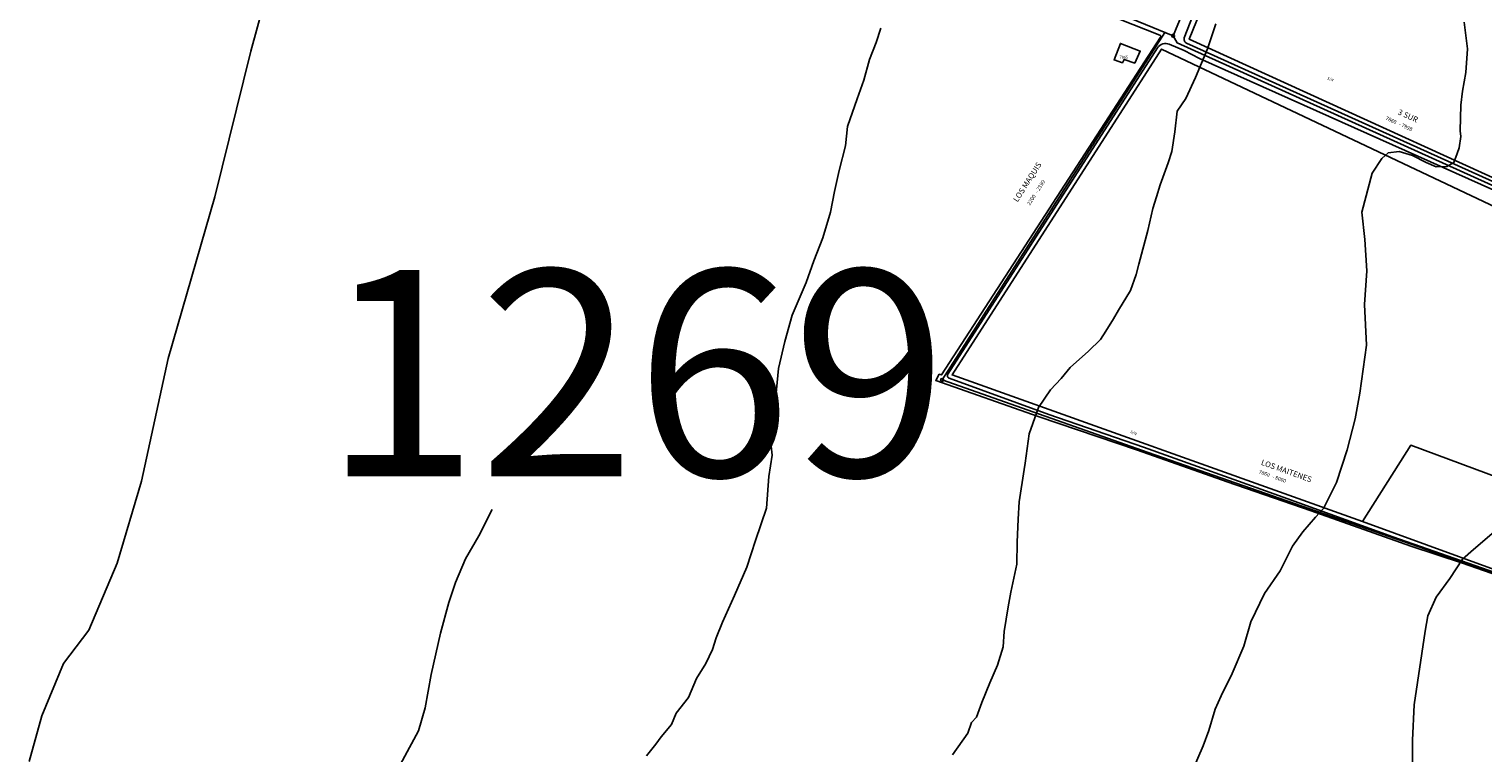
# Model space of a CAD drawing. Extents: x 351700 to 361600, y 6290704 to 6299098.
# Drawn here: x 355399 to 356174, y 6293913 to 6294298 of the extents above; entities that cross this region are included whole.
import ezdxf

# ---------------------------------------------------------------- set-up
doc = ezdxf.new("R2010")
doc.units = 0
doc.header["$MEASUREMENT"] = 0
doc.layers.get('0').update_dxf_attribs({"linetype": 'CONTINUOUS'})
for name, color, linetype in [('1010', 7, 'CONTINUOUS'), ('1400', 7, 'CONTINUOUS'), ('1500', 7, 'CONTINUOUS'), ('2000', 7, 'CONTINUOUS'), ('2510', 7, 'CONTINUOUS'), ('LIMITE_PREDIAL', 7, 'CONTINUOUS')]:
    doc.layers.add(name, color=color, linetype=linetype)

msp = doc.modelspace()

# ---------------------------------------------------------------- linework, layer by layer
at = {"color": 1}
for points in [[(355398.74, 6293908.05), (355405.61, 6293932.38), (355417.12, 6293960.25), (355430.6, 6293977.94), (355445.64, 6294013.78), (355458.72, 6294057.35), (355472.92, 6294122.82), (355497.75, 6294209.08), (355517.04, 6294286.71), (355531.23, 6294338.69), (355548.03, 6294371.64), (355593.95, 6294413.65), (355621.76, 6294436.43)], [(355852.89, 6294298.97), (355850.42, 6294291.37), (355846.89, 6294282.2), (355843.84, 6294271.27), (355840.33, 6294261.21), (355835.16, 6294246.45), (355834.08, 6294236.24), (355830.64, 6294223.08), (355828.26, 6294211.94), (355826.1, 6294200.81), (355822.01, 6294187.19), (355817.22, 6294174.88), (355813.08, 6294163.26), (355805.55, 6294146), (355801.69, 6294131.95), (355798.28, 6294117.46), (355797.22, 6294106.36), (355795.78, 6294093.03), (355793.86, 6294081.02), (355794.97, 6294071.3), (355793.26, 6294059.95), (355791.89, 6294043.08), (355786.12, 6294025.88), (355781.39, 6294011.57), (355774.9, 6293996.56), (355768.4, 6293982.22), (355765.07, 6293973.94), (355763.23, 6293967.68), (355759.65, 6293960.28), (355754.55, 6293952.17), (355750.37, 6293942.1), (355743.73, 6293933.73), (355741.22, 6293927.68), (355735.86, 6293921.12), (355732.86, 6293917.28), (355727.93, 6293910.94)], [(356031.53, 6294301.2), (356027.11, 6294287.94), (356020.7, 6294272.68), (356015.61, 6294261.4), (356010.97, 6294254.77), (356009.64, 6294243.71), (356008.09, 6294233.1), (356006.1, 6294227.13), (356001.9, 6294215.41), (355999.91, 6294208.99), (355997.92, 6294202.8), (355995.26, 6294191.08), (355990.39, 6294173.17), (355989.06, 6294167.64), (355985.97, 6294159.02), (355979.56, 6294148.62), (355976.91, 6294143.98), (355972.93, 6294137.34), (355970.05, 6294132.92), (355963.65, 6294126.73), (355953.93, 6294118.11), (355949.06, 6294112.14), (355943.32, 6294106.17), (355936.91, 6294096.66), (355932.04, 6294082.72), (355929.83, 6294067.02), (355929.38, 6294063.7), (355926.72, 6294046.45), (355926.05, 6294037.16), (355925.61, 6294025), (355925.38, 6294013.27), (355922.28, 6293998.23), (355920.73, 6293990.49), (355918.73, 6293977.22), (355918.07, 6293969.04), (355915.19, 6293959.3), (355910.99, 6293950.01), (355906.78, 6293939.4), (355903.91, 6293931.66), (355901.26, 6293928.78), (355899.27, 6293923.03), (355891.09, 6293911.53)], [(356164.02, 6294302.06), (356165.78, 6294287.9), (356164.89, 6294275.3), (356163.12, 6294265.35), (356162.23, 6294257.83), (356161.78, 6294244.12), (356162.22, 6294241.24), (356161.34, 6294235.05), (356160.23, 6294232.18), (356158.46, 6294227.31), (356154.71, 6294225.22), (356149.09, 6294225.04), (356143.67, 6294227.32), (356136.38, 6294231.08), (356129.24, 6294233.19), (356123.44, 6294232.56), (356120.04, 6294229.53), (356114.96, 6294221.57), (356109.43, 6294200.79), (356110.97, 6294186.19), (356112.06, 6294169.6), (356110.73, 6294151.69), (356111.82, 6294130.01), (356108.28, 6294104.36), (356105.84, 6294090.65), (356101.64, 6294074.06), (356095.89, 6294056.81), (356089.03, 6294042.88), (356084.62, 6294038.23), (356077.99, 6294030.49), (356072.46, 6294022.75), (356065.83, 6294009.7), (356057.43, 6293997.54), (356050.14, 6293982.5), (356046.38, 6293969.45), (356040.18, 6293954.85), (356034.44, 6293942.91), (356031.12, 6293935.83), (356027.8, 6293924.55), (356024.7, 6293916.37), (356019.62, 6293904.42)], [(355645.59, 6294042.31), (355638.51, 6294028.38), (355631.43, 6294015.99), (355626.12, 6294003.39), (355622.58, 6293992.77), (355618.16, 6293976.4), (355613.06, 6293954.28), (355609.96, 6293936.59), (355606.41, 6293924.42), (355590.49, 6293895)], [(356181.12, 6294031.57), (356168.96, 6294020.96), (356163, 6294015.87), (356156.37, 6294005.48), (356149.08, 6293995.53), (356144.66, 6293985.58), (356143.11, 6293977.39), (356137.35, 6293938.24), (356136.45, 6293919.44), (356136.66, 6293895.55)]]:
    msp.add_lwpolyline(points, dxfattribs=at)
at = {"color": 10}
for points in [[(356067.08, 6294436.31), (356008.79, 6294294.89)], [(355964.45, 6294312.95), (356008.79, 6294294.89)], [(356008.79, 6294294.89), (356004.38, 6294296.69), (355885.58, 6294111.37)], [(356008.79, 6294294.89), (356010.95, 6294291.11), (356247.45, 6294184.18), (356256.32, 6294178.31)], [(355885.58, 6294111.37), (355995.43, 6294072.72), (356201.99, 6294000.7), (356225.04, 6293992.82), (356227.18, 6293990.29)]]:
    msp.add_lwpolyline(points, dxfattribs=at)
at = {"layer": '1400', "color": 2}
for points in [[(356717, 6293919.2), (356834.7, 6294291.6), (356925.4, 6294245.7), (357017.5, 6294199.8), (357044.8, 6294257), (356950.4, 6294303.3), (356853.5, 6294351.3), (356734.9, 6294409.9), (356602.3, 6294475), (356503.3, 6294524.4), (356492.7, 6294529.8), (356179.8, 6294684.7), (356175.3, 6294681.3), (356017.4, 6294293), (356258.2, 6294183.2), (356260.7, 6294183.1), (356262.9, 6294182.6), (356264.4, 6294176.8), (356252.4, 6294101.7), (356361.5, 6294058.8), (356484, 6294010.6), (356610.3, 6293961.1), (356642.3, 6293948.5), (356717, 6293919.2)], [(355977.3, 6294282), (355980.7, 6294290.8), (355991.2, 6294286.7), (355988.3, 6294280.3), (355982.7, 6294282.3), (355981.7, 6294280.5), (355977.3, 6294282)], [(356214, 6293997.95), (356221.1, 6293995.65), (356229.7, 6294041.55), (356252.8, 6294163.35), (356253, 6294174.75), (356211.3, 6294193.45), (356207.4, 6294190.85), (356002.5, 6294287.75), (355890.9, 6294114.05), (356109.8, 6294035.95), (356214, 6293997.95)], [(355870.7, 6294105.6), (355874.3, 6294112.1), (355879.1, 6294109.1), (355875.8, 6294102.8), (355870.7, 6294105.6)]]:
    msp.add_lwpolyline(points, dxfattribs=at)
at = {"layer": '1500'}
for centre in [(356008.78, 6294294.89), (355885.57, 6294111.37)]:
    msp.add_circle(centre, 0.759, dxfattribs=at)
at = {"layer": '2000', "color": 1}
for points in [[(356254.41, 6294183.2), (356015.9, 6294290.9), (356015.53, 6294291.11), (356015.21, 6294291.39), (356014.94, 6294291.72), (356014.74, 6294292.1), (356014.62, 6294292.51), (356014.58, 6294292.93), (356014.61, 6294293.36), (356014.73, 6294293.77), (356056, 6294399.8), (356168.57, 6294679.48), (356168.81, 6294680.04), (356169.09, 6294680.59), (356169.4, 6294681.12), (356169.74, 6294681.63), (356170.11, 6294682.11), (356170.51, 6294682.58), (356170.94, 6294683.02), (356171.39, 6294683.43), (356175.95, 6294687.36)], [(355799.2, 6294375.3), (356001.7, 6294295.2), (356001.84, 6294295.13), (356001.96, 6294295.02), (356002.05, 6294294.9), (356002.12, 6294294.75), (356002.15, 6294294.6), (356002.15, 6294294.44), (356002.11, 6294294.29), (356002.04, 6294294.15), (355885.3, 6294114.1), (355884.09, 6294114.41), (355882.2, 6294111.1), (355936.8, 6294091.9), (355989.7, 6294073.9), (356037.6, 6294057), (356082.3, 6294041.7), (356135.5, 6294022.8), (356163.1, 6294013.8), (356224.7, 6293992.2)], [(356228.6, 6294190.65), (356022.8, 6294282.75), (356014.7, 6294287.05), (356006.7, 6294290.35), (356005.85, 6294290.62), (356004.97, 6294290.73), (356004.08, 6294290.69), (356003.21, 6294290.5), (356002.39, 6294290.16), (356001.64, 6294289.69), (356000.98, 6294289.09), (356000.44, 6294288.38), (355888.61, 6294114.4), (355888.47, 6294114.13), (355888.4, 6294113.82), (355888.39, 6294113.51), (355888.46, 6294113.21), (355888.59, 6294112.93), (355888.78, 6294112.68), (355889.02, 6294112.49), (355889.3, 6294112.35), (355942.5, 6294093.05), (355993, 6294075.55)], [(355993, 6294075.55), (356067.5, 6294048.85), (356126, 6294027.75), (356195.1, 6294003.55)]]:
    msp.add_lwpolyline(points, dxfattribs=at)
at = {"layer": 'LIMITE_PREDIAL', "color": 4}
for points in [[(356503.3, 6294524.4), (356416.6, 6294133.1), (356264.3, 6294197.3), (356260.7, 6294183.1), (356258.2, 6294183.2), (356017.4, 6294293), (356175.3, 6294681.3), (356179.8, 6294684.7), (356492.7, 6294529.8), (356503.3, 6294524.4)], [(355980.7, 6294290.8), (355991.2, 6294286.7), (355988.3, 6294280.3), (355982.7, 6294282.3), (355981.7, 6294280.5), (355977.3, 6294282), (355980.7, 6294290.8)], [(356109.8, 6294035.95), (355890.9, 6294114.05), (356002.5, 6294287.75), (356207.4, 6294190.85), (356211.3, 6294193.45), (356253, 6294174.75), (356252.8, 6294163.35), (356229.7, 6294041.55), (356135.5, 6294076.55), (356109.8, 6294035.95)], [(355874.3, 6294112.1), (355879.1, 6294109.1), (355875.8, 6294102.8), (355870.7, 6294105.6), (355874.3, 6294112.1)], [(356221.1, 6293995.65), (356229.7, 6294041.55), (356135.5, 6294076.55), (356109.8, 6294035.95), (356214, 6293997.95), (356221.1, 6293995.65)]]:
    msp.add_lwpolyline(points, dxfattribs=at)

# ---------------------------------------------------------------- texts
at = {"color": 10}
for s, rotation, p in [('3 SUR', 335.81056, (356128.3, 6294253.12)), ('LOS MAQUIS', 57.35307, (355925.79, 6294205.98)), ('LOS MAITENES', 340.45152, (356055.36, 6294066.24))]:
    msp.add_text(s, height=3, rotation=rotation, dxfattribs=at).set_placement(p)
at = {"color": 3}
msp.add_text('1269', height=110, dxfattribs=at).set_placement((355555.38, 6294060))
at = {"layer": '1010', "color": 10}
for s, rotation, p in [('7860', 335.81056, (356121.82, 6294250.24)), (' - 7998', 335.81056, (356128.28, 6294247.34)), (' - 2399', 57.35307, (355936.23, 6294210.28)), ('2200', 57.35307, (355932.41, 6294204.32)), ('7860', 340.45152, (356054.21, 6294061.63)), (' - 8000', 340.45152, (356060.88, 6294059.26))]:
    msp.add_text(s, height=2, rotation=rotation, dxfattribs=at).set_placement(p)
at = {"layer": '2510', "color": 4}
for s, p in [('7865', (355980.2, 6294282.7)), ('7940', (355871.6, 6294106.3))]:
    msp.add_text(s, height=1.5, dxfattribs=at).set_placement(p)
for rotation, p in [(338.97245, (356090.73, 6294271.67)), (333.00307, (355985.8, 6294083.35))]:
    msp.add_text('S/N', height=1.5, rotation=rotation, dxfattribs=at).set_placement(p)

doc.saveas('drawing.dxf')
